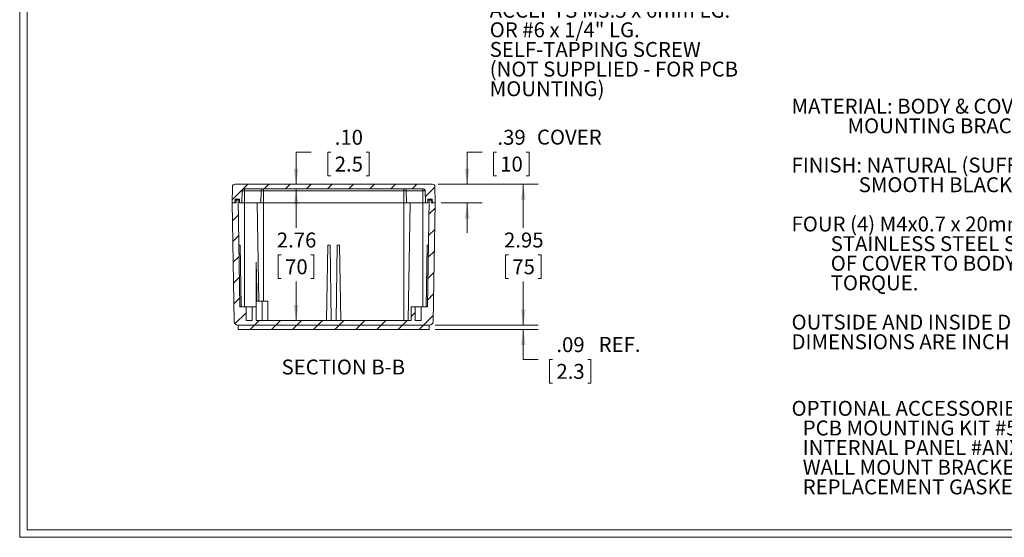
# Model space of a CAD drawing. Units: inches. Extents: x 0.6 to 41.9, y 0.7 to 26.9.
# Drawn here: x 0.6 to 21.2, y 0.7 to 11.5 of the extents above; entities that cross this region are included whole.
import ezdxf

# ---------------------------------------------------------------- set-up
doc = ezdxf.new("R2010")
doc.units = ezdxf.units.IN
doc.header["$LTSCALE"] = 2.5
doc.header["$MEASUREMENT"] = 0
doc.styles.add('SLDTEXTSTYLE0', font='TXT', dxfattribs={"width": 0.75})
doc.styles.add('SLDTEXTSTYLE1', font='TXT', dxfattribs={"width": 0.7})
doc.styles.add('SLDTEXTSTYLE3', font='TXT', dxfattribs={"width": 0.6875})
doc.dimstyles.new('SLDDIMSTYLE0', dxfattribs={"dimtxt": 0.3125, "dimasz": 0.325, "dimexe": 0, "dimexo": 0.0625, "dimgap": 0.078125, "dimtad": 0, "dimtih": 1, "dimtoh": 1, "dimrnd": 1e-09, "dimzin": 12, "dimdsep": 46, "dimtxsty": 'SLDTEXTSTYLE0', "dimsah": 1, "dimcen": 0.09, "dimadec": 0, "dimazin": 3, "dimtfac": 1, "dimtofl": 0, "dimtmove": 0, "dimatfit": 3, "dimfxl": 1, "dimfrac": 2, "dimtolj": 1, "dimtzin": 12, "dimarcsym": 0})
doc.dimstyles.new('SLDDIMSTYLE6', dxfattribs={"dimtxt": 0.3125, "dimasz": 0.325, "dimexe": 0, "dimexo": 0.0625, "dimgap": 0.078125, "dimtad": 0, "dimtih": 1, "dimtoh": 1, "dimrnd": 1e-09, "dimzin": 12, "dimdsep": 46, "dimtxsty": 'SLDTEXTSTYLE0', "dimsah": 1, "dimcen": 0.09, "dimadec": 0, "dimazin": 3, "dimtfac": 1, "dimtmove": 0, "dimatfit": 0, "dimfxl": 1, "dimfrac": 2, "dimtolj": 1, "dimtzin": 12, "dimarcsym": 0})
doc.dimstyles.new('SLDDIMSTYLE7', dxfattribs={"dimtxt": 0.3125, "dimasz": 0.325, "dimexe": 0, "dimexo": 0.0625, "dimgap": 0.078125, "dimtad": 0, "dimtih": 1, "dimtoh": 1, "dimrnd": 1e-09, "dimzin": 4, "dimdsep": 46, "dimtxsty": 'SLDTEXTSTYLE0', "dimsah": 1, "dimcen": 0.09, "dimadec": 0, "dimazin": 1, "dimtfac": 1, "dimtmove": 0, "dimatfit": 0, "dimfxl": 1, "dimfrac": 2, "dimtolj": 1, "dimtzin": 12, "dimarcsym": 0})

# ---------------------------------------------------------------- blocks, each defined once
blk = doc.blocks.new('SW_NOTE_2')
at = {"color": 0, "linetype": 'Continuous', "lineweight": 0, "char_height": 0.3125, "attachment_point": 1}
for s, insert, style in [('MATERIAL: BODY & COVER - ALUMINUM ALLOY #ADC-12', (0, 0.403), 'SLDTEXTSTYLE0'), ('MOUNTING BRACKET - .09 THK. ALUMINUM (3003-H14)', (1.172, -0.008), 'SLDTEXTSTYLE0'), ('FINISH: NATURAL (SUFFIX -A)', (0, -0.83), 'SLDTEXTSTYLE0'), ('SMOOTH BLACK POWDERCOAT (SUFFIX -AB)', (1.406, -1.241), 'SLDTEXTSTYLE0'), ('FOUR (4) M4x0.7 x 20mm (.79") LG. 90', (0, -2.063), 'SLDTEXTSTYLE0'), ('%%d', (7.417, -2.063), 'SLDTEXTSTYLE0'), ('CSK. HEAD', (7.732, -2.063), 'SLDTEXTSTYLE0'), ('STAINLESS STEEL SCREWS SUPPLIED FOR ASSEMBLY', (0.82, -2.474), 'SLDTEXTSTYLE0'), ('OF COVER TO BODY. APPLY AT 12 IN./LB. OF', (0.82, -2.885), 'SLDTEXTSTYLE1'), ('TORQUE.', (0.82, -3.295), 'SLDTEXTSTYLE0'), ('OUTSIDE AND INSIDE DRAFT ANGLE: 1', (0, -4.117), 'SLDTEXTSTYLE0'), ('%%d', (7.381, -4.117), 'SLDTEXTSTYLE0'), ('DIMENSIONS ARE INCH[MM]', (0, -4.528), 'SLDTEXTSTYLE0')]:
    blk.add_mtext(s, dxfattribs=dict(at, insert=insert, style=style))
blk = doc.blocks.new('SW_NOTE_4')
at = {"color": 0, "linetype": 'Continuous', "lineweight": 0, "char_height": 0.3125, "attachment_point": 1, "style": 'SLDTEXTSTYLE0'}
for s, insert in [('OPTIONAL ACCESSORIES:', (0, 0.403)), ('PCB MOUNTING KIT #57-58', (0.234, -0.008)), ('INTERNAL PANEL #ANX-91305', (0.234, -0.419)), ('WALL MOUNT BRACKETS #ANX-1390', (0.234, -0.83)), ('REPLACEMENT GASKET #1305GSKTSC', (0.234, -1.241))]:
    blk.add_mtext(s, dxfattribs=dict(at, insert=insert))
blk = doc.blocks.new('SW_NOTE_9')
at = {"color": 0, "linetype": 'Continuous', "lineweight": 0}
for p, q in [((0.33, -0.351), (0.266, -0.351)), ((0.266, -0.351), (0.266, -0.847)), ((1.066, -0.351), (1.129, -0.351)), ((1.129, -0.351), (1.129, -0.847)), ((1.995, -0.351), (1.932, -0.351)), ((1.932, -0.351), (1.932, -0.847)), ((2.731, -0.351), (2.794, -0.351)), ((2.794, -0.351), (2.794, -0.847)), ((0.266, -0.847), (0.33, -0.847)), ((1.129, -0.847), (1.066, -0.847)), ((1.932, -0.847), (1.995, -0.847)), ((2.794, -0.847), (2.731, -0.847))]:
    blk.add_line(p, q, dxfattribs=at)
at = {"color": 0, "linetype": 'Continuous', "lineweight": 0, "attachment_point": 1}
for s, insert, char_height, style in [('%%c', (0.058, 0.115), 0.3125, 'SLDTEXTSTYLE0'), ('.126', (0.529, 0.115), 0.3125, 'SLDTEXTSTYLE0'), ('x', (1.455, 0.115), 0.312, 'SLDTEXTSTYLE0'), ('.287', (1.959, 0.115), 0.3125, 'SLDTEXTSTYLE0'), ('DEEP (4X)', (2.958, 0.115), 0.3125, 'SLDTEXTSTYLE0'), ('3.2', (0.409, -0.444), 0.3125, 'SLDTEXTSTYLE0'), ('7.3', (2.074, -0.444), 0.3125, 'SLDTEXTSTYLE0'), ('ACCEPTS M3.5 x 6mm LG.', (0.058, -0.919), 0.3125, 'SLDTEXTSTYLE0'), ('OR #6 x 1/4" LG.', (0.058, -1.329), 0.3125, 'SLDTEXTSTYLE3'), ('SELF-TAPPING SCREW', (0.058, -1.74), 0.3125, 'SLDTEXTSTYLE0'), ('(NOT SUPPLIED - FOR PCB', (0.058, -2.151), 0.3125, 'SLDTEXTSTYLE0'), ('MOUNTING)', (0.058, -2.562), 0.3125, 'SLDTEXTSTYLE0')]:
    blk.add_mtext(s, dxfattribs=dict(at, insert=insert, char_height=char_height, style=style))
blk = doc.blocks.new('_D_20')
at = {"color": 7, "linetype": 'Continuous', "lineweight": 0}
for p, q in [((10.31, 8.732), (9.997, 8.732)), ((9.997, 8.732), (9.997, 8.058)), ((10.611, 8.729), (10.547, 8.729)), ((10.547, 8.729), (10.547, 8.233)), ((11.231, 8.729), (11.295, 8.729)), ((11.295, 8.729), (11.295, 8.233)), ((9.389, 8.058), (10.31, 8.058)), ((10.547, 8.233), (10.611, 8.233)), ((11.295, 8.233), (11.231, 8.233)), ((9.454, 7.665), (10.31, 7.665)), ((9.997, 7.665), (9.997, 7.04))]:
    blk.add_line(p, q, dxfattribs=at)
for points in [[(9.997, 8.058), (10.047, 8.383), (9.947, 8.383)], [(9.997, 7.665), (9.947, 7.34), (10.047, 7.34)]]:
    blk.add_solid(points, dxfattribs=at)
at = {"color": 7, "linetype": 'Continuous', "lineweight": 0, "char_height": 0.3125, "attachment_point": 1, "style": 'SLDTEXTSTYLE0'}
for s, insert in [('.39', (10.633, 9.196)), ('COVER', (11.46, 9.2)), ('10', (10.69, 8.636))]:
    blk.add_mtext(s, dxfattribs=dict(at, insert=insert))
blk = doc.blocks.new('_D_21')
at = {"color": 7, "linetype": 'Continuous', "lineweight": 0}
for p, q in [((6.417, 7.96), (6.417, 7.144)), ((6.106, 6.58), (6.043, 6.58)), ((6.043, 6.58), (6.043, 6.083)), ((6.727, 6.58), (6.79, 6.58)), ((6.79, 6.58), (6.79, 6.083)), ((6.043, 6.083), (6.106, 6.083)), ((6.417, 5.204), (6.417, 6.02)), ((6.79, 6.083), (6.727, 6.083))]:
    blk.add_line(p, q, dxfattribs=at)
for points in [[(6.417, 7.96), (6.367, 7.635), (6.467, 7.635)], [(6.417, 5.204), (6.467, 5.529), (6.367, 5.529)]]:
    blk.add_solid(points, dxfattribs=at)
at = {"color": 7, "linetype": 'Continuous', "lineweight": 0, "char_height": 0.3125, "attachment_point": 1, "style": 'SLDTEXTSTYLE0'}
for s, insert in [('2.76', (6.012, 7.046)), ('70', (6.186, 6.486))]:
    blk.add_mtext(s, dxfattribs=dict(at, insert=insert))
blk = doc.blocks.new('_D_22')
at = {"color": 7, "linetype": 'Continuous', "lineweight": 0}
for p, q in [((11.174, 5.106), (11.174, 5.731)), ((9.328, 5.106), (11.487, 5.106)), ((9.328, 5.016), (11.487, 5.016)), ((11.174, 4.392), (11.174, 5.016)), ((11.487, 4.392), (11.174, 4.392)), ((11.788, 4.39), (11.725, 4.39)), ((11.725, 4.39), (11.725, 3.894)), ((12.524, 4.39), (12.587, 4.39)), ((12.587, 4.39), (12.587, 3.894)), ((11.725, 3.894), (11.788, 3.894)), ((12.587, 3.894), (12.524, 3.894))]:
    blk.add_line(p, q, dxfattribs=at)
for points in [[(11.174, 5.106), (11.224, 5.431), (11.124, 5.431)], [(11.174, 5.016), (11.124, 4.691), (11.224, 4.691)]]:
    blk.add_solid(points, dxfattribs=at)
at = {"color": 7, "linetype": 'Continuous', "lineweight": 0, "char_height": 0.3125, "attachment_point": 1, "style": 'SLDTEXTSTYLE0'}
for s, insert in [('.09', (11.867, 4.856)), ('REF.', (12.752, 4.861)), ('2.3', (11.867, 4.297))]:
    blk.add_mtext(s, dxfattribs=dict(at, insert=insert))
blk = doc.blocks.new('_D_23')
at = {"color": 7, "linetype": 'Continuous', "lineweight": 0}
for p, q in [((9.389, 8.058), (11.487, 8.058)), ((11.174, 8.058), (11.174, 7.144)), ((10.864, 6.58), (10.801, 6.58)), ((10.801, 6.58), (10.801, 6.083)), ((11.485, 6.58), (11.548, 6.58)), ((11.548, 6.58), (11.548, 6.083)), ((10.801, 6.083), (10.864, 6.083)), ((11.174, 5.106), (11.174, 6.02)), ((11.548, 6.083), (11.485, 6.083)), ((9.328, 5.106), (11.487, 5.106))]:
    blk.add_line(p, q, dxfattribs=at)
for points in [[(11.174, 8.058), (11.124, 7.733), (11.224, 7.733)], [(11.174, 5.106), (11.224, 5.431), (11.124, 5.431)]]:
    blk.add_solid(points, dxfattribs=at)
at = {"color": 7, "linetype": 'Continuous', "lineweight": 0, "char_height": 0.3125, "attachment_point": 1, "style": 'SLDTEXTSTYLE0'}
for s, insert in [('2.95', (10.77, 7.046)), ('75', (10.944, 6.486))]:
    blk.add_mtext(s, dxfattribs=dict(at, insert=insert))
blk = doc.blocks.new('_D_24')
at = {"color": 7, "linetype": 'Continuous', "lineweight": 0}
for p, q in [((6.729, 8.732), (6.417, 8.732)), ((6.417, 8.732), (6.417, 8.058)), ((7.146, 8.729), (7.082, 8.729)), ((7.082, 8.729), (7.082, 8.233)), ((7.882, 8.729), (7.945, 8.729)), ((7.945, 8.729), (7.945, 8.233)), ((7.082, 8.233), (7.146, 8.233)), ((7.945, 8.233), (7.882, 8.233)), ((6.417, 7.96), (6.417, 7.335))]:
    blk.add_line(p, q, dxfattribs=at)
for points in [[(6.417, 8.058), (6.467, 8.383), (6.367, 8.383)], [(6.417, 7.96), (6.367, 7.635), (6.467, 7.635)]]:
    blk.add_solid(points, dxfattribs=at)
at = {"color": 7, "linetype": 'Continuous', "lineweight": 0, "char_height": 0.3125, "attachment_point": 1, "style": 'SLDTEXTSTYLE0'}
for s, insert in [('.10', (7.225, 9.196)), ('2.5', (7.225, 8.636))]:
    blk.add_mtext(s, dxfattribs=dict(at, insert=insert))

msp = doc.modelspace()

# ---------------------------------------------------------------- hatches: boundary and pattern name
at = {"linetype": 'Continuous', "lineweight": 0}
h = msp.add_hatch(dxfattribs=at)
h.set_pattern_fill('ANSI31', scale=2.5, style=0)
edge = h.paths.add_edge_path(flags=0)
edge.add_arc((5.3255, 7.9205), 0.0394, 90, 179, ccw=False)
edge.add_line((5.3255, 7.9598), (9.0803, 7.9598))
edge.add_arc((9.0803, 7.9205), 0.0394, 1, 90, ccw=False)
edge.add_line((9.1197, 7.9212), (9.1242, 7.6646))
edge.add_line((9.1242, 7.6646), (9.1753, 7.6646))
edge.add_line((9.1753, 7.6646), (9.1767, 7.7433))
edge.add_line((9.1767, 7.7433), (9.2685, 7.7433))
edge.add_line((9.2685, 7.7433), (9.2698, 7.6646))
edge.add_line((9.2698, 7.6646), (9.3289, 7.6646))
edge.add_line((9.3289, 7.6646), (9.323, 8.0002))
edge.add_arc((9.264, 7.9992), 0.0591, 1, 90)
edge.add_line((9.264, 8.0583), (5.1418, 8.0583))
edge.add_arc((5.1418, 7.9992), 0.0591, 90, 179)
edge.add_line((5.0828, 8.0002), (5.0769, 7.6646))
edge.add_line((5.0769, 7.6646), (5.136, 7.6646))
edge.add_line((5.136, 7.6646), (5.1373, 7.7433))
edge.add_line((5.1373, 7.7433), (5.2291, 7.7433))
edge.add_line((5.2291, 7.7433), (5.2305, 7.6646))
edge.add_line((5.2305, 7.6646), (5.2816, 7.6646))
edge.add_line((5.2816, 7.6646), (5.2861, 7.9212))
h = msp.add_hatch(dxfattribs=at)
h.set_pattern_fill('ANSI31', scale=2.5, style=0)
edge = h.paths.add_edge_path(flags=0)
edge.add_line((8.8265, 5.4913), (8.8265, 5.2039))
edge.add_line((8.8265, 5.2039), (5.5793, 5.2039))
edge.add_line((5.5793, 5.2039), (5.5793, 5.4913))
edge.add_line((5.5793, 5.4913), (5.4942, 5.4913))
edge.add_line((5.4942, 5.4913), (5.4942, 5.2039))
edge.add_line((5.4942, 5.2039), (5.3683, 5.2039))
edge.add_line((5.3683, 5.2039), (5.3683, 5.4913))
edge.add_line((5.3683, 5.4913), (5.2408, 5.4913))
edge.add_line((5.2408, 5.4913), (5.2018, 7.7276))
edge.add_line((5.2018, 7.7276), (5.1635, 7.7276))
edge.add_line((5.1635, 7.7276), (5.1624, 7.6646))
edge.add_line((5.1624, 7.6646), (5.0769, 7.6646))
edge.add_line((5.0769, 7.6646), (5.1202, 5.1829))
edge.add_arc((5.199, 5.1843), 0.0787, 181, 270)
edge.add_line((5.199, 5.1055), (9.2068, 5.1055))
edge.add_arc((9.2068, 5.1843), 0.0787, 270, 359)
edge.add_line((9.2856, 5.1829), (9.3289, 7.6646))
edge.add_line((9.3289, 7.6646), (9.2434, 7.6646))
edge.add_line((9.2434, 7.6646), (9.2423, 7.7276))
edge.add_line((9.2423, 7.7276), (9.204, 7.7276))
edge.add_line((9.204, 7.7276), (9.165, 5.4913))
edge.add_line((9.165, 5.4913), (9.0375, 5.4913))
edge.add_line((9.0375, 5.4913), (9.0375, 5.2039))
edge.add_line((9.0375, 5.2039), (8.9116, 5.2039))
edge.add_line((8.9116, 5.2039), (8.9116, 5.4913))
edge.add_line((8.9116, 5.4913), (8.8265, 5.4913))
h = msp.add_hatch(dxfattribs=at)
h.set_pattern_fill('ANSI31', scale=2.5, style=0)
h.paths.add_polyline_path([(9.2029, 5.0155), (9.2029, 5.1055), (5.2029, 5.1055), (5.2029, 5.0155)], flags=0)

# ---------------------------------------------------------------- linework, layer by layer
at = {"color": 7, "linetype": 'Continuous', "lineweight": 0}
for p, q in [((0.6281, 26.9177), (0.6281, 0.6677)), ((0.7831, 26.7627), (0.7831, 0.8227)), ((41.8781, 0.6677), (0.6281, 0.6677)), ((41.7231, 0.8227), (0.7831, 0.8227))]:
    msp.add_line(p, q, dxfattribs=at)
at = {"color": 7, "linetype": 'Continuous', "lineweight": 15}
for p, q in [((9.264, 8.0583), (5.1418, 8.0583)), ((5.0828, 8.0002), (5.0769, 7.6646)), ((5.2816, 7.6646), (5.2861, 7.9212)), ((5.2861, 7.9212), (5.3384, 7.9212)), ((5.3255, 7.9598), (9.0803, 7.9598)), ((5.3384, 7.9212), (5.3382, 7.6646)), ((5.6814, 7.9212), (5.3384, 7.9212)), ((5.6769, 7.6646), (5.6814, 7.9212)), ((5.6814, 7.9212), (5.7359, 7.9212)), ((5.7359, 7.9212), (5.7359, 7.9598)), ((5.7359, 7.9212), (5.7359, 7.6646)), ((8.6699, 7.9212), (5.7359, 7.9212)), ((8.6699, 7.9212), (8.6699, 7.9598)), ((8.6699, 7.9212), (8.7244, 7.9212)), ((8.6699, 7.6646), (8.6699, 7.9212)), ((9.0674, 7.9212), (8.7244, 7.9212)), ((8.7244, 7.9212), (8.7289, 7.6646)), ((9.0674, 7.9212), (9.1197, 7.9212)), ((9.0676, 7.6646), (9.0674, 7.9212)), ((9.1197, 7.9212), (9.1242, 7.6646)), ((9.3289, 7.6646), (9.323, 8.0002)), ((5.136, 7.6646), (5.0769, 7.6646)), ((5.1624, 7.6646), (5.0769, 7.6646)), ((5.0769, 7.6646), (5.1202, 5.1829)), ((5.136, 7.6646), (5.1373, 7.7433)), ((5.1373, 7.7433), (5.2291, 7.7433)), ((5.1635, 7.7276), (5.1624, 7.6646)), ((5.2018, 7.7276), (5.1635, 7.7276)), ((5.2408, 5.4913), (5.2018, 7.7276)), ((5.2018, 7.7276), (5.2294, 7.7276)), ((5.2291, 7.7433), (5.2305, 7.6646)), ((5.2816, 7.6646), (5.2305, 7.6646)), ((5.2816, 7.6646), (5.3382, 7.6646)), ((5.3382, 7.6646), (5.6769, 7.6646)), ((5.6769, 7.6646), (5.7359, 7.6646)), ((5.7359, 7.6646), (8.6699, 7.6646)), ((8.6699, 7.6646), (8.7289, 7.6646)), ((8.7289, 7.6646), (9.0676, 7.6646)), ((9.0676, 7.6646), (9.1242, 7.6646)), ((9.1753, 7.6646), (9.1242, 7.6646)), ((9.204, 7.7276), (9.165, 5.4913)), ((9.1753, 7.6646), (9.1767, 7.7433)), ((9.1764, 7.7276), (9.204, 7.7276)), ((9.1767, 7.7433), (9.2685, 7.7433)), ((9.2423, 7.7276), (9.204, 7.7276)), ((9.2434, 7.6646), (9.2423, 7.7276)), ((9.3289, 7.6646), (9.2434, 7.6646)), ((9.2685, 7.7433), (9.2698, 7.6646)), ((9.3289, 7.6646), (9.2698, 7.6646)), ((9.2856, 5.1829), (9.3289, 7.6646)), ((5.2184, 6.7787), (5.2463, 6.7787)), ((5.2687, 5.4913), (5.2463, 6.7787)), ((7.0553, 5.2039), (7.0827, 6.7787)), ((7.1262, 6.7787), (7.0827, 6.7787)), ((7.1262, 6.7787), (7.1537, 5.2039)), ((7.2521, 5.2039), (7.2796, 6.7787)), ((7.323, 6.7787), (7.2796, 6.7787)), ((7.323, 6.7787), (7.3505, 5.2039)), ((9.1595, 6.7787), (9.137, 5.4913)), ((9.1874, 6.7787), (9.1595, 6.7787)), ((5.5809, 5.4913), (5.5809, 6.4296)), ((5.5972, 5.6095), (5.7068, 5.6095)), ((5.7068, 5.6095), (5.7068, 5.2039)), ((5.7068, 5.6095), (5.8249, 5.6095)), ((5.8249, 5.2039), (5.8249, 5.6095)), ((5.3683, 5.4913), (5.2408, 5.4913)), ((5.3683, 5.4913), (5.3683, 5.2039)), ((5.3683, 5.4913), (5.4942, 5.4913)), ((5.4942, 5.2039), (5.4942, 5.4913)), ((5.5793, 5.4913), (5.4942, 5.4913)), ((5.5793, 5.2039), (5.5793, 5.4913)), ((5.5793, 5.4913), (5.5809, 5.4913)), ((5.5809, 5.2039), (5.5809, 5.4913)), ((8.8249, 5.4913), (8.8249, 5.2039)), ((8.8249, 5.4913), (8.8265, 5.4913)), ((8.8265, 5.4913), (8.8265, 5.2039)), ((8.9116, 5.4913), (8.8265, 5.4913)), ((8.9116, 5.4913), (8.9116, 5.2039)), ((8.9116, 5.4913), (9.0375, 5.4913)), ((9.0375, 5.2039), (9.0375, 5.4913)), ((9.165, 5.4913), (9.0375, 5.4913)), ((5.4942, 5.2039), (5.3683, 5.2039)), ((8.8265, 5.2039), (5.5793, 5.2039)), ((9.0375, 5.2039), (8.9116, 5.2039)), ((9.2068, 5.1055), (5.199, 5.1055)), ((5.2029, 5.0155), (5.2029, 5.1055)), ((5.2029, 5.1055), (9.2029, 5.1055)), ((5.2029, 5.0155), (9.2029, 5.0155)), ((9.2029, 5.1055), (9.2029, 5.0155))]:
    msp.add_line(p, q, dxfattribs=at)
at = {"color": 8, "linetype": 'Continuous', "lineweight": 15}
for p, q in [((5.3348, 7.6646), (5.3364, 5.4913)), ((5.6341, 5.6095), (5.5983, 7.6646)), ((5.7359, 7.6646), (5.7359, 5.6095)), ((8.6699, 5.2039), (8.6699, 7.6646)), ((8.8075, 7.6646), (8.7646, 5.2039)), ((9.0694, 5.4913), (9.071, 7.6646))]:
    msp.add_line(p, q, dxfattribs=at)
at = {"color": 7, "linetype": 'Continuous', "lineweight": 15, "flags": 128}
msp.add_lwpolyline([(5.5809, 6.4296), (5.5925, 5.8457), (5.5972, 5.6095)], dxfattribs=at)
at = {"color": 7, "linetype": 'Continuous', "lineweight": 15}
for centre, radius, start, end in [((5.1418, 7.9992), 0.0591, 90, 179), ((9.264, 7.9992), 0.0591, 1, 90), ((5.3255, 7.9205), 0.0394, 90, 179), ((5.5639, 7.9307), 0.2258, 172.58374, 182.42171), ((5.7207, 7.9205), 0.0393, 90.03135, 179.03357), ((8.6851, 7.9205), 0.0393, 0.96643, 89.96865), ((8.8419, 7.9307), 0.2258, 357.5775, 7.41661), ((9.0803, 7.9205), 0.0394, 1, 90), ((5.199, 5.1843), 0.0787, 181, 270), ((9.2068, 5.1843), 0.0787, 270, 359)]:
    msp.add_arc(centre, radius, start, end, dxfattribs=at)

# ---------------------------------------------------------------- block references
at = {"color": 7, "linetype": 'Continuous', "lineweight": 0}
for name, p in [('SW_NOTE_9', (10.4127, 12.7748)), ('SW_NOTE_2', (16.7915, 9.4444)), ('SW_NOTE_4', (16.7915, 3.1201))]:
    msp.add_blockref(name, p, dxfattribs=at)

# ---------------------------------------------------------------- texts
at = {"color": 7, "linetype": 'Continuous', "lineweight": 0, "insert": (7.4053, 4.3881), "char_height": 0.3125, "attachment_point": 2, "style": 'SLDTEXTSTYLE0'}
msp.add_mtext('SECTION B-B', dxfattribs=at)

# ---------------------------------------------------------------- dimensions: what is measured, and where the dimension line sits
at = {"color": 7, "linetype": 'Continuous', "lineweight": 0}
for base, p1, p2, dimstyle, picture, middle in [((6.4166, 8.0583), (5.3255, 7.9598), (5.1418, 8.0583), 'SLDDIMSTYLE7', '_D_24', (6.4166, 8.7318)), ((11.1745, 8.0583), (9.2029, 5.1055), (9.264, 8.0583), 'SLDDIMSTYLE0', '_D_23', (11.1745, 6.5819)), ((6.4166, 7.9598), (5.5793, 5.2039), (5.3255, 7.9598), 'SLDDIMSTYLE0', '_D_21', (6.4166, 6.5819))]:
    dim = msp.add_linear_dim(base=base, p1=p1, p2=p2, angle=90, dimstyle=dimstyle, dxfattribs=at)
    dim.commit()
    dim.dimension.update_dxf_attribs({"geometry": picture, "text_midpoint": middle, "dimtype": 160})
for base, p1, p2, text, picture, middle in [((9.9974, 8.0583), (9.3289, 7.6646), (9.264, 8.0583), '<> COVER', '_D_20', (9.9974, 8.7318)), ((11.1745, 5.0155), (9.2029, 5.1055), (9.2029, 5.0155), '<> REF.', '_D_22', (11.1745, 4.3924))]:
    dim = msp.add_linear_dim(base=base, p1=p1, p2=p2, angle=90, text=text, dimstyle='SLDDIMSTYLE6', dxfattribs=at)
    dim.commit()
    dim.dimension.update_dxf_attribs({"geometry": picture, "text_midpoint": middle, "dimtype": 160})

doc.saveas('drawing.dxf')
